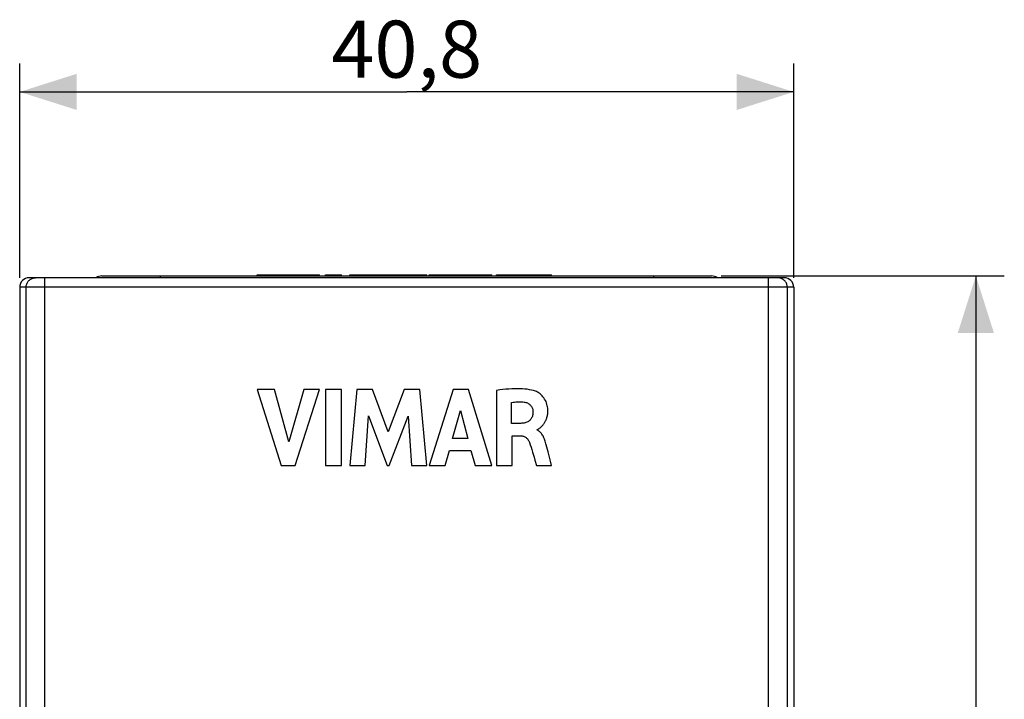
# Model space of a CAD drawing. Units: millimetres. Extents: x 81 to 189, y 27 to 99.
# Drawn here: x 138 to 189, y 63 to 99 of the extents above; entities that cross this region are included whole.
import ezdxf

# ---------------------------------------------------------------- set-up
doc = ezdxf.new("R2010")
doc.units = ezdxf.units.MM
doc.header["$LTSCALE"] = 16.335
doc.layers.get('0').update_dxf_attribs({"linetype": 'CONTINUOUS'})
doc.styles.get("Standard").update_dxf_attribs({"font": 'txt', "width": 0.8})
doc.dimstyles.new('DIMSTYLE_1', dxfattribs={"dimtxt": 3, "dimasz": 3, "dimexe": 1.5, "dimexo": 0.5, "dimgap": 0.75, "dimtad": 1, "dimtxsty": 'STANDARD', "dimblk": '_FILLED', "dimblk1": '_FILLED', "dimblk2": '_FILLED', "dimcen": 0.09, "dimadec": 0, "dimazin": 0, "dimtfac": 1, "dimtofl": 0, "dimtmove": 0, "dimatfit": 3, "dimldrblk": '_FILLED', "dimfxl": 1, "dimtolj": 1, "dimarcsym": 0})

# ---------------------------------------------------------------- blocks, each defined once
blk = doc.blocks.new('_FILLED')
at = {"color": 0, "linetype": 'BYBLOCK'}
blk.add_solid([(0, 0), (-1, 0.317), (-1, -0.317)], dxfattribs=at)
blk = doc.blocks.new('*D0')
at = {"color": 7, "linetype": 'CONTINUOUS'}
for p, q in [((174.509, 85.584), (189.442, 85.584)), ((187.942, 85.584), (187.942, 56.534)), ((187.942, 27.484), (187.942, 56.534)), ((162.941, 27.484), (189.442, 27.484))]:
    blk.add_line(p, q, dxfattribs=at)
at = {"color": 7, "linetype": 'CONTINUOUS', "xscale": 3, "yscale": 3, "zscale": 3}
for p, rotation in [((187.942, 85.584), 90), ((187.942, 27.484), 270)]:
    blk.add_blockref('_FILLED', p, dxfattribs=dict(at, rotation=rotation))
at = {"color": 7, "linetype": 'CONTINUOUS', "insert": (184.192, 56.534), "char_height": 3, "width": 7.92857, "attachment_point": 2, "rotation": 90, "line_spacing_factor": 0.9}
blk.add_mtext('58,1', dxfattribs=at)
blk = doc.blocks.new('*D1')
at = {"color": 7, "linetype": 'CONTINUOUS'}
for p, q in [((137.542, 85.484), (137.542, 96.776)), ((178.342, 85.484), (178.342, 96.776)), ((137.542, 95.276), (157.942, 95.276)), ((178.342, 95.276), (157.942, 95.276))]:
    blk.add_line(p, q, dxfattribs=at)
at = {"color": 7, "linetype": 'CONTINUOUS', "xscale": 3, "yscale": 3, "zscale": 3, "rotation": 180}
blk.add_blockref('_FILLED', (137.542, 95.276), dxfattribs=at)
at = {"color": 7, "linetype": 'CONTINUOUS', "xscale": 3, "yscale": 3, "zscale": 3}
blk.add_blockref('_FILLED', (178.342, 95.276), dxfattribs=at)
at = {"color": 7, "linetype": 'CONTINUOUS', "insert": (157.942, 99.026), "char_height": 3, "width": 8.78571, "attachment_point": 2, "line_spacing_factor": 0.9}
blk.add_mtext('40,8', dxfattribs=at)

msp = doc.modelspace()

# ---------------------------------------------------------------- linework, layer by layer
at = {"color": 7, "linetype": 'CONTINUOUS'}
for p, q in [((177.842, 85.484), (138.042, 85.484)), ((141.874, 85.584), (174.009, 85.584)), ((150.063, 85.584), (150.063, 85.634)), ((150.063, 85.634), (153.353, 85.634)), ((151.331, 85.584), (151.331, 85.634)), ((152.067, 85.584), (152.067, 85.634)), ((153.353, 85.584), (153.353, 85.634)), ((153.662, 85.584), (153.662, 85.634)), ((153.662, 85.634), (154.497, 85.634)), ((154.497, 85.584), (154.497, 85.634)), ((154.947, 85.634), (159.003, 85.634)), ((154.947, 85.584), (154.947, 85.634)), ((155.745, 85.584), (155.745, 85.634)), ((155.925, 85.584), (155.925, 85.634)), ((156.905, 85.584), (156.905, 85.634)), ((157.022, 85.584), (157.022, 85.634)), ((158.015, 85.584), (158.015, 85.634)), ((158.186, 85.584), (158.186, 85.634)), ((159.003, 85.584), (159.003, 85.634)), ((159.134, 85.634), (162.423, 85.634)), ((159.134, 85.584), (159.134, 85.634)), ((159.96, 85.584), (159.96, 85.634)), ((160.19, 85.584), (160.19, 85.634)), ((161.327, 85.584), (161.327, 85.634)), ((161.543, 85.584), (161.543, 85.634)), ((162.423, 85.584), (162.423, 85.634)), ((162.668, 85.634), (165.581, 85.634)), ((162.668, 85.584), (162.668, 85.634)), ((163.5, 85.584), (163.5, 85.634)), ((164.778, 85.584), (164.778, 85.634)), ((165.581, 85.584), (165.581, 85.634)), ((137.542, 84.984), (137.542, 58.684)), ((178.342, 84.984), (178.342, 58.684)), ((150.97, 79.596), (150.063, 79.596)), ((150.063, 79.596), (151.331, 75.596)), ((151.733, 76.843), (150.97, 79.596)), ((152.518, 79.596), (151.733, 76.843)), ((152.067, 75.596), (153.353, 79.596)), ((153.353, 79.596), (152.518, 79.596)), ((154.497, 79.596), (153.662, 79.596)), ((153.662, 79.596), (153.662, 75.596)), ((154.497, 75.596), (154.497, 79.596)), ((155.308, 79.596), (154.947, 75.596)), ((156.142, 79.596), (155.308, 79.596)), ((156.968, 77.375), (156.142, 79.596)), ((157.803, 79.596), (156.968, 77.375)), ((158.629, 79.596), (157.803, 79.596)), ((159.003, 75.596), (158.629, 79.596)), ((160.388, 79.596), (159.134, 75.596)), ((161.196, 79.596), (160.388, 79.596)), ((162.423, 75.596), (161.196, 79.596)), ((162.668, 79.549), (162.668, 75.596)), ((163.472, 77.817), (163.472, 78.914)), ((160.361, 77.013), (160.777, 78.497)), ((160.777, 78.497), (161.16, 77.013)), ((155.745, 75.596), (155.925, 78.208)), ((155.925, 78.208), (156.905, 75.596)), ((157.022, 75.596), (158.015, 78.197)), ((158.015, 78.197), (158.186, 75.596)), ((163.949, 77.817), (163.472, 77.817)), ((164.815, 77.463), (164.815, 77.487)), ((161.16, 77.013), (160.361, 77.013)), ((163.5, 77.162), (163.947, 77.162)), ((163.5, 75.596), (163.5, 77.162)), ((159.96, 75.596), (160.19, 76.395)), ((160.19, 76.395), (161.327, 76.395)), ((161.327, 76.395), (161.543, 75.596)), ((164.413, 76.809), (164.413, 76.809)), ((165.52, 75.831), (165.394, 76.31)), ((165.581, 75.596), (165.52, 75.831)), ((151.331, 75.596), (152.067, 75.596)), ((153.662, 75.596), (154.497, 75.596)), ((154.947, 75.596), (155.745, 75.596)), ((156.905, 75.596), (157.022, 75.596)), ((158.186, 75.596), (159.003, 75.596)), ((159.134, 75.596), (159.96, 75.596)), ((161.543, 75.596), (162.423, 75.596)), ((162.668, 75.596), (163.5, 75.596)), ((164.778, 75.596), (165.581, 75.596))]:
    msp.add_line(p, q, dxfattribs=at)
at = {"color": 253, "linetype": 'CONTINUOUS'}
for p, q in [((138.875, 58.684), (138.875, 85.484)), ((144.942, 85.584), (144.942, 85.484)), ((163.947, 85.584), (163.947, 85.634)), ((164.413, 85.584), (164.413, 85.634)), ((170.942, 85.584), (170.942, 85.484)), ((177.009, 58.684), (177.009, 85.484)), ((178.342, 84.984), (137.542, 84.984)), ((137.88, 58.684), (137.88, 84.984)), ((178.003, 84.984), (178.003, 58.684))]:
    msp.add_line(p, q, dxfattribs=at)
for points in [[(137.88, 84.984), (137.882, 85.027), (137.888, 85.071), (137.897, 85.113), (137.91, 85.155), (137.927, 85.195), (137.947, 85.234), (137.97, 85.271), (137.997, 85.305), (138.026, 85.337), (138.058, 85.367), (138.092, 85.393), (138.129, 85.417)], [(138.129, 85.417), (138.167, 85.437), (138.207, 85.454), (138.249, 85.467), (138.291, 85.476), (138.334, 85.482), (138.377, 85.484)], [(177.754, 85.417), (177.716, 85.437), (177.676, 85.454), (177.634, 85.467), (177.592, 85.476), (177.549, 85.482), (177.506, 85.484)], [(178.003, 84.984), (178.001, 85.027), (177.995, 85.071), (177.986, 85.113), (177.973, 85.155), (177.956, 85.195), (177.936, 85.234), (177.913, 85.271), (177.887, 85.305), (177.857, 85.337), (177.825, 85.367), (177.791, 85.393), (177.754, 85.417)]]:
    msp.add_lwpolyline(points, dxfattribs=at)
at = {"color": 7, "linetype": 'CONTINUOUS'}
for points in [[(164.729, 79.507), (164.629, 79.539), (164.524, 79.567), (164.413, 79.59), (164.297, 79.609), (164.174, 79.623), (164.046, 79.634), (163.914, 79.64), (163.776, 79.643), (163.634, 79.641), (163.486, 79.636), (163.332, 79.626), (163.174, 79.612), (163.011, 79.595), (162.842, 79.574), (162.668, 79.549)], [(164.975, 77.586), (164.992, 77.601), (165.009, 77.616), (165.027, 77.632), (165.045, 77.648), (165.063, 77.666), (165.081, 77.684), (165.099, 77.703), (165.117, 77.724), (165.135, 77.746), (165.154, 77.769), (165.172, 77.793), (165.19, 77.82), (165.208, 77.848), (165.226, 77.877), (165.243, 77.908), (165.26, 77.941), (165.276, 77.975), (165.292, 78.011), (165.307, 78.049), (165.321, 78.09), (165.334, 78.132), (165.346, 78.176), (165.356, 78.223), (165.365, 78.272), (165.372, 78.323), (165.377, 78.377), (165.38, 78.433), (165.381, 78.491), (165.378, 78.551), (165.373, 78.614), (165.365, 78.68), (165.352, 78.747), (165.334, 78.818), (165.312, 78.89), (165.284, 78.96), (165.25, 79.029), (165.212, 79.096), (165.17, 79.159), (165.125, 79.217), (165.076, 79.271), (165.026, 79.319), (164.976, 79.363), (164.926, 79.4), (164.876, 79.434), (164.827, 79.463), (164.777, 79.487), (164.729, 79.507)], [(163.472, 78.914), (163.546, 78.927), (163.62, 78.937), (163.693, 78.944), (163.766, 78.949), (163.838, 78.952), (163.91, 78.952), (163.982, 78.95), (164.054, 78.945), (164.126, 78.938)], [(164.126, 78.938), (164.172, 78.931), (164.217, 78.92), (164.259, 78.907), (164.3, 78.89), (164.34, 78.87), (164.376, 78.848), (164.409, 78.825), (164.439, 78.799), (164.466, 78.771), (164.492, 78.741), (164.515, 78.709), (164.535, 78.675), (164.553, 78.637), (164.569, 78.598), (164.581, 78.558), (164.59, 78.518), (164.595, 78.478), (164.598, 78.438)], [(164.598, 78.438), (164.597, 78.383), (164.594, 78.33), (164.587, 78.28), (164.577, 78.232), (164.564, 78.187), (164.548, 78.145), (164.528, 78.105), (164.506, 78.068), (164.481, 78.033), (164.455, 78.001), (164.425, 77.972), (164.393, 77.945), (164.357, 77.921), (164.318, 77.899), (164.276, 77.879), (164.229, 77.861), (164.179, 77.847), (164.126, 77.834), (164.07, 77.826), (164.011, 77.82), (163.949, 77.817)], [(164.815, 77.487), (164.83, 77.49), (164.846, 77.495), (164.861, 77.501), (164.877, 77.51), (164.893, 77.52), (164.909, 77.532), (164.925, 77.544), (164.942, 77.558), (164.975, 77.586)], [(165.296, 76.679), (165.279, 76.744), (165.261, 76.808), (165.242, 76.87), (165.222, 76.931), (165.2, 76.991), (165.177, 77.048), (165.152, 77.102), (165.126, 77.154), (165.098, 77.202), (165.07, 77.246), (165.04, 77.286), (165.009, 77.323), (164.978, 77.355), (164.946, 77.384), (164.914, 77.409), (164.881, 77.431), (164.848, 77.449), (164.815, 77.463)], [(163.947, 77.162), (163.989, 77.16), (164.028, 77.155), (164.066, 77.147), (164.102, 77.137), (164.136, 77.124), (164.169, 77.107), (164.201, 77.088), (164.232, 77.066), (164.262, 77.04), (164.291, 77.01), (164.32, 76.976), (164.347, 76.939), (164.371, 76.899), (164.393, 76.856), (164.413, 76.809)], [(164.413, 76.809), (164.455, 76.687), (164.496, 76.562), (164.536, 76.433), (164.575, 76.301), (164.652, 76.027)], [(165.394, 76.31), (165.362, 76.432), (165.296, 76.679)], [(164.652, 76.027), (164.693, 75.886), (164.778, 75.596)]]:
    msp.add_lwpolyline(points, dxfattribs=at)
for centre, start, end in [((138.042, 84.984), 90, 180), ((141.874, 85.084), 90, 126.8046), ((174.009, 85.084), 53.1954, 90), ((177.842, 84.984), 0, 90)]:
    msp.add_arc(centre, 0.5, start, end, dxfattribs=at)

# ---------------------------------------------------------------- dimensions: what is measured, and where the dimension line sits
for base, p1, p2, angle, picture, middle in [((137.542, 95.276), (178.342, 84.984), (137.542, 84.984), 180, '*D1', (157.942, 95.276)), ((187.942, 27.484), (174.009, 85.584), (162.441, 27.484), 270, '*D0', (187.942, 56.534))]:
    dim = msp.add_linear_dim(base=base, p1=p1, p2=p2, angle=angle, dimstyle='DIMSTYLE_1', dxfattribs=at)
    dim.commit()
    dim.dimension.update_dxf_attribs({"geometry": picture, "text_midpoint": middle, "dimtype": 160})

doc.saveas('drawing.dxf')
